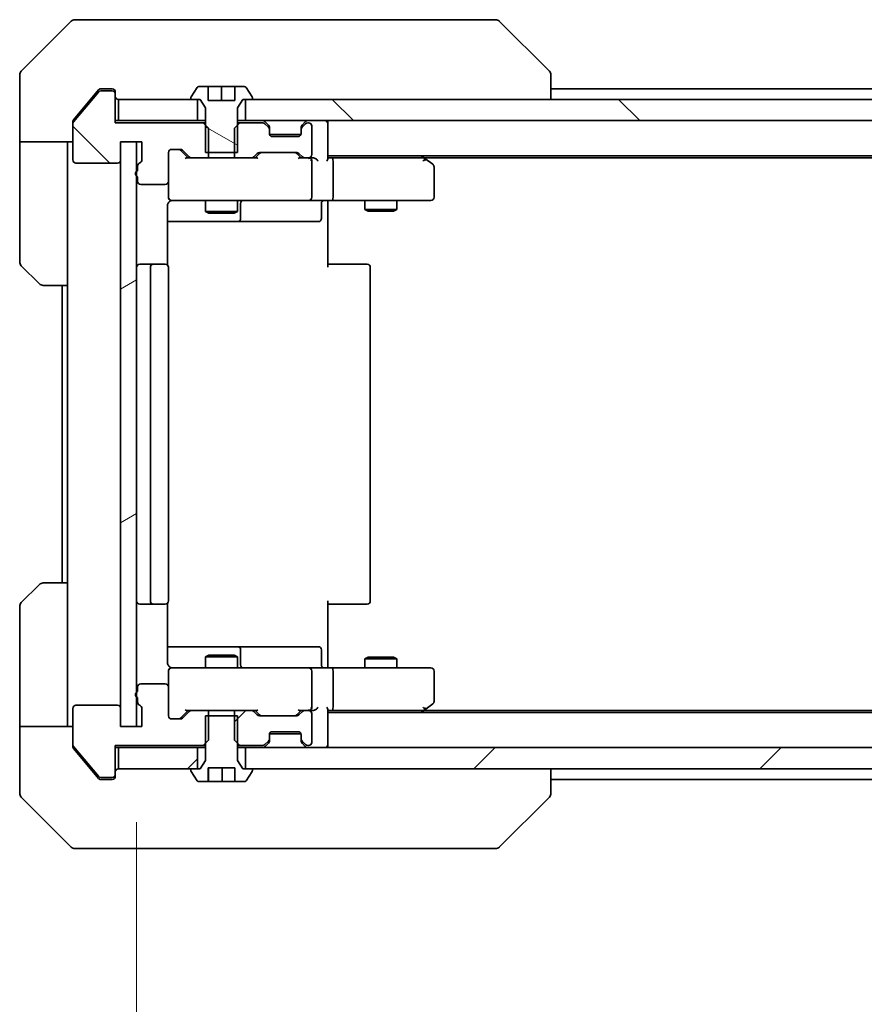
# Model space of a CAD drawing. Units: millimetres. Extents: x 0 to 10030, y 0 to 1686.
# Drawn here: x 3022 to 3102, y 1239 to 1331 of the extents above; entities that cross this region are included whole.
import ezdxf

# ---------------------------------------------------------------- set-up
doc = ezdxf.new("R2010")
doc.units = ezdxf.units.MM
for name, color, linetype, lineweight in [('Dimension (ISO)', 7, 'Continuous', 18), ('Dimension (ISO) @ 1', 7, 'Continuous', 18), ('Visible (ISO)', 7, 'Continuous', 35)]:
    doc.layers.add(name, color=color, linetype=linetype, lineweight=lineweight)
doc.layers.add('Hatch (ISO)', color=1, linetype='Continuous', lineweight=18, true_color=0xff0000)
doc.styles.add('Note Text (TK)', font='MS PGothic.ttf')
doc.dimstyles.new('Default - Method 1b (TK)', dxfattribs={"dimscale": 4, "dimtxt": 2.5, "dimasz": 2.5, "dimexe": 1, "dimexo": 1.5, "dimgap": 1, "dimtad": 1, "dimrnd": 1e-08, "dimdsep": 46, "dimtxsty": 'Note Text (TK)', "dimblk": 'OPEN', "dimcen": 0.09, "dimdle": 5, "dimclrd": 100, "dimclre": 100, "dimclrt": 7, "dimadec": 1, "dimazin": 1, "dimtfac": 1, "dimtmove": 0, "dimatfit": 3, "dimldrblk": 'OPEN', "dimfxl": 0, "dimtolj": 1, "dimlwd": -1, "dimlwe": -1, "dimarcsym": 0})
pattern_1 = [(45, (1487, -48), (-13.47038, 13.47038), [])]
pattern_2 = [(135.0002, (1487, -48), (-13.47033, -13.47043), [])]

# ---------------------------------------------------------------- blocks, each defined once
blk = doc.blocks.new('_Open')
at = {"color": 0, "linetype": 'ByBlock', "lineweight": -2}
for p, q in [((-1, 0.1667), (0, 0)), ((-1, -0.1667), (0, 0)), ((0, 0), (-1, 0))]:
    blk.add_line(p, q, dxfattribs=at)
blk = doc.blocks.new('*D49')
at = {"layer": 'Defpoints', "color": 0, "transparency": 16777216}
for p in [(3033.405, 1264.736), (3179.405, 1264.736), (3179.405, 1185.162)]:
    blk.add_point(p, dxfattribs=at)
at = {"layer": 'Dimension (ISO)', "color": 100, "transparency": 16777216}
for p, q in [((3033.405, 1255.736), (3033.405, 1179.162)), ((3179.405, 1255.736), (3179.405, 1179.162)), ((3048.405, 1185.162), (3164.405, 1185.162))]:
    blk.add_line(p, q, dxfattribs=at)
at = {"layer": 'Dimension (ISO)', "color": 100, "transparency": 16777216, "xscale": 15, "yscale": 15, "zscale": 15, "rotation": 180}
blk.add_blockref('_Open', (3033.405, 1185.162), dxfattribs=at)
at = {"layer": 'Dimension (ISO)', "color": 100, "transparency": 16777216, "xscale": 15, "yscale": 15, "zscale": 15}
blk.add_blockref('_Open', (3179.405, 1185.162), dxfattribs=at)
at = {"layer": 'Dimension (ISO)', "color": 7, "transparency": 16777216, "insert": (3091.788, 1198.662), "char_height": 15, "attachment_point": 4, "style": 'Note Text (TK)'}
blk.add_mtext('\\A1;146', dxfattribs=at)

msp = doc.modelspace()

# ---------------------------------------------------------------- hatches: boundary and pattern name
at = {"layer": 'Hatch (ISO)'}
h = msp.add_hatch(dxfattribs=at)
h.set_pattern_fill('ANSI31', color=256, scale=152.4, angle=105.000246, style=0)
h.set_pattern_definition([(150.0002, (1487, -48), (-9.52493, -16.49782), [])])
edge = h.paths.add_edge_path()
edge.add_line((3039.9047, 1318.7362), (3040.1752, 1318.7362))
edge.add_line((3040.1752, 1318.7362), (3042.6342, 1318.7362))
edge.add_line((3042.6342, 1318.7362), (3042.9047, 1318.7362))
edge.add_line((3042.9047, 1318.7362), (3042.9047, 1321.3067))
edge.add_line((3042.9047, 1321.3067), (3042.9047, 1322.9362))
edge.add_line((3042.9047, 1322.9362), (3043.4047, 1323.7362))
edge.add_line((3043.4047, 1323.7362), (3043.6547, 1323.7362))
edge.add_line((3043.6547, 1323.7362), (3044.2047, 1323.7362))
edge.add_ellipse((3044.2047, 1323.8362), major_axis=(0.1, 0), ratio=1, start_angle=270, end_angle=360)
edge.add_line((3044.3047, 1323.8362), (3044.3047, 1323.877))
edge.add_ellipse((3044.1047, 1323.877), major_axis=(0, 0.2), ratio=1, start_angle=270, end_angle=303.023868)
edge.add_line((3044.2724, 1323.986), (3043.7138, 1324.8452))
edge.add_ellipse((3043.5461, 1324.7362), major_axis=(-0.109, 0.1677), ratio=1, start_angle=270, end_angle=326.976132)
edge.add_line((3043.5461, 1324.9362), (3042.6547, 1324.9362))
edge.add_line((3042.6547, 1324.9362), (3042.6547, 1323.6362))
edge.add_line((3042.6547, 1323.6362), (3040.1547, 1323.6362))
edge.add_line((3040.1547, 1323.6362), (3040.1547, 1324.9362))
edge.add_line((3040.1547, 1324.9362), (3039.2632, 1324.9362))
edge.add_ellipse((3039.2632, 1324.7362), major_axis=(-0.2, 0), ratio=1, start_angle=270, end_angle=326.976132)
edge.add_line((3039.0955, 1324.8452), (3038.537, 1323.986))
edge.add_ellipse((3038.7047, 1323.877), major_axis=(-0.109, -0.1677), ratio=1, start_angle=270, end_angle=303.023868)
edge.add_line((3038.5047, 1323.877), (3038.5047, 1323.8362))
edge.add_ellipse((3038.6047, 1323.8362), major_axis=(0, -0.1), ratio=1, start_angle=270, end_angle=360)
edge.add_line((3038.6047, 1323.7362), (3039.1547, 1323.7362))
edge.add_line((3039.1547, 1323.7362), (3039.4047, 1323.7362))
edge.add_line((3039.4047, 1323.7362), (3039.9047, 1322.9362))
edge.add_line((3039.9047, 1322.9362), (3039.9047, 1321.3067))
edge.add_line((3039.9047, 1321.3067), (3039.9047, 1318.7362))
h = msp.add_hatch(dxfattribs=at)
h.set_pattern_fill('ANSI31', color=256, scale=152.4, angle=90.00021, style=0)
h.set_pattern_definition(pattern_2)
edge = h.paths.add_edge_path()
edge.add_ellipse((3031.1047, 1324.2362), major_axis=(0, 0.3), ratio=1, start_angle=270, end_angle=360)
edge.add_line((3031.1047, 1324.5362), (3030.0452, 1324.5362))
edge.add_ellipse((3030.0452, 1324.2362), major_axis=(-0.3, 0), ratio=1, start_angle=270, end_angle=320.194429)
edge.add_line((3029.8147, 1324.4283), (3027.4742, 1321.6197))
edge.add_ellipse((3027.7047, 1321.4276), major_axis=(-0.1921, -0.2305), ratio=1, start_angle=270, end_angle=309.805571)
edge.add_line((3027.4047, 1321.4276), (3027.4047, 1318.0362))
edge.add_ellipse((3027.7047, 1318.0362), major_axis=(0, -0.3), ratio=1, start_angle=270, end_angle=360)
edge.add_line((3027.7047, 1317.7362), (3031.6047, 1317.7362))
edge.add_ellipse((3031.6047, 1318.0362), major_axis=(0.3, 0), ratio=1, start_angle=270, end_angle=360)
edge.add_line((3031.9047, 1318.0362), (3031.9047, 1319.7362))
edge.add_line((3031.9047, 1319.7362), (3033.4047, 1319.7362))
edge.add_line((3033.4047, 1319.7362), (3033.9047, 1319.7362))
edge.add_line((3033.9047, 1319.7362), (3033.9047, 1318.0362))
edge.add_ellipse((3033.6047, 1318.0362), major_axis=(0, -0.3), ratio=1, start_angle=19.471221, end_angle=90, ccw=False)
edge.add_ellipse((3033.8047, 1317.4706), major_axis=(-0.2828, -0.1), ratio=1, start_angle=270, end_angle=340.528779)
edge.add_line((3033.5047, 1317.4706), (3033.5047, 1317.0191))
edge.add_ellipse((3033.6047, 1316.7362), major_axis=(-0.2828, -0.1), ratio=1, start_angle=270, end_angle=292.339094)
edge.add_ellipse((3033.6047, 1316.7362), major_axis=(-0.2236, -0.2), ratio=1, start_angle=270, end_angle=366.37937)
edge.add_ellipse((3033.6047, 1316.7362), major_axis=(0.2236, -0.2), ratio=1, start_angle=270, end_angle=292.339094)
edge.add_line((3033.5047, 1316.4534), (3033.5047, 1316.0362))
edge.add_ellipse((3033.8047, 1316.0362), major_axis=(0, -0.3), ratio=1, start_angle=270, end_angle=360)
edge.add_line((3033.8047, 1315.7362), (3036.1047, 1315.7362))
edge.add_ellipse((3036.1047, 1316.0362), major_axis=(0.3, 0), ratio=1, start_angle=270, end_angle=360)
edge.add_line((3036.4047, 1316.0362), (3036.4047, 1318.7362))
edge.add_ellipse((3036.7047, 1318.7362), major_axis=(0, 0.3), ratio=1, start_angle=0, end_angle=90, ccw=False)
edge.add_line((3036.7047, 1319.0362), (3037.5304, 1319.0362))
edge.add_ellipse((3037.5304, 1318.7362), major_axis=(0.3, 0), ratio=1, start_angle=45, end_angle=90, ccw=False)
edge.add_line((3037.7425, 1318.9484), (3038.3668, 1318.3241))
edge.add_ellipse((3038.5789, 1318.5362), major_axis=(0.2121, -0.2121), ratio=1, start_angle=270, end_angle=315)
edge.add_line((3038.5789, 1318.2362), (3040.1752, 1318.2362))
edge.add_line((3040.1752, 1318.2362), (3040.1752, 1318.7362))
edge.add_line((3040.1752, 1318.7362), (3040.1752, 1321.0362))
edge.add_line((3040.1752, 1321.0362), (3039.9047, 1321.3067))
edge.add_line((3039.9047, 1321.3067), (3039.6752, 1321.5362))
edge.add_line((3039.6752, 1321.5362), (3031.4047, 1321.5362))
edge.add_line((3031.4047, 1321.5362), (3031.4047, 1324.2362))
h = msp.add_hatch(dxfattribs=at)
h.set_pattern_fill('ANSI31', color=256, scale=152.4, angle=90.00021, style=0)
h.set_pattern_definition(pattern_2)
h.paths.add_polyline_path([(3043.6547, 1323.7362), (3043.6547, 1321.7362), (3169.1547, 1321.7362), (3169.1547, 1323.7362), (3168.6047, 1323.7362), (3044.2047, 1323.7362)])
h = msp.add_hatch(dxfattribs=at)
h.set_pattern_fill('ANSI31', color=256, scale=152.4, angle=-14.999978, style=0)
h.set_pattern_definition([(30, (1487, -48), (-9.525, 16.49778), [])])
h.paths.add_polyline_path([(3031.9047, 1264.7362), (3033.4047, 1264.7362), (3033.4047, 1267.5126), (3033.4047, 1267.9598), (3033.4047, 1316.5126), (3033.4047, 1316.9598), (3033.4047, 1319.7362), (3031.9047, 1319.7362), (3031.9047, 1318.0362), (3031.9047, 1266.4362)])
h = msp.add_hatch(dxfattribs=at)
h.set_pattern_fill('ANSI31', color=256, scale=152.4, style=0)
h.set_pattern_definition(pattern_1)
edge = h.paths.add_edge_path()
edge.add_ellipse((3044.2304, 1265.9362), major_axis=(-0.2121, 0.2121), ratio=1, start_angle=270, end_angle=315)
edge.add_line((3044.2304, 1266.2362), (3042.6342, 1266.2362))
edge.add_line((3042.6342, 1266.2362), (3042.6342, 1265.7362))
edge.add_line((3042.6342, 1265.7362), (3042.6342, 1263.4362))
edge.add_line((3042.6342, 1263.4362), (3042.9047, 1263.1657))
edge.add_line((3042.9047, 1263.1657), (3043.1342, 1262.9362))
edge.add_line((3043.1342, 1262.9362), (3045.2804, 1262.9362))
edge.add_ellipse((3045.2804, 1263.2362), major_axis=(0.3, 0), ratio=1, start_angle=270, end_angle=315)
edge.add_line((3045.4925, 1263.0241), (3045.8168, 1263.3484))
edge.add_ellipse((3045.6047, 1263.5605), major_axis=(0.2121, 0.2121), ratio=1, start_angle=270, end_angle=315)
edge.add_line((3045.9047, 1263.5605), (3045.9047, 1263.9362))
edge.add_ellipse((3046.2047, 1263.9362), major_axis=(0, 0.3), ratio=1, start_angle=0, end_angle=90, ccw=False)
edge.add_line((3046.2047, 1264.2362), (3048.6047, 1264.2362))
edge.add_ellipse((3048.6047, 1263.9362), major_axis=(0.3, 0), ratio=1, start_angle=0, end_angle=90, ccw=False)
edge.add_line((3048.9047, 1263.9362), (3048.9047, 1263.5605))
edge.add_ellipse((3049.2047, 1263.5605), major_axis=(0, -0.3), ratio=1, start_angle=270, end_angle=315)
edge.add_line((3048.9925, 1263.3484), (3049.3168, 1263.0241))
edge.add_ellipse((3049.5289, 1263.2362), major_axis=(0.2121, -0.2121), ratio=1, start_angle=270, end_angle=315)
edge.add_line((3049.5289, 1262.9362), (3049.6047, 1262.9362))
edge.add_ellipse((3049.6047, 1263.2362), major_axis=(0.3, 0), ratio=1, start_angle=270, end_angle=360)
edge.add_line((3049.9047, 1263.2362), (3049.9047, 1265.9362))
edge.add_ellipse((3049.6047, 1265.9362), major_axis=(0, 0.3), ratio=1, start_angle=270, end_angle=360)
edge.add_line((3049.6047, 1266.2362), (3049.2289, 1266.2362))
edge.add_ellipse((3049.2289, 1265.9362), major_axis=(-0.3, 0), ratio=1, start_angle=270, end_angle=315)
edge.add_line((3049.0168, 1266.1484), (3048.6925, 1265.8241))
edge.add_ellipse((3048.4804, 1266.0362), major_axis=(-0.2121, -0.2121), ratio=1, start_angle=45, end_angle=90, ccw=False)
edge.add_line((3048.4804, 1265.7362), (3044.9789, 1265.7362))
edge.add_ellipse((3044.9789, 1266.0362), major_axis=(-0.3, 0), ratio=1, start_angle=45, end_angle=90, ccw=False)
edge.add_line((3044.7668, 1265.8241), (3044.4425, 1266.1484))
h = msp.add_hatch(dxfattribs=at)
h.set_pattern_fill('ANSI31', color=256, scale=152.4, style=0)
h.set_pattern_definition(pattern_1)
h.paths.add_polyline_path([(3031.7047, 1262.7362), (3031.7047, 1260.7362), (3038.6047, 1260.7362), (3039.1547, 1260.7362), (3039.1547, 1262.7362)])
h = msp.add_hatch(dxfattribs=at)
h.set_pattern_fill('ANSI31', color=256, scale=152.4, style=0)
h.set_pattern_definition(pattern_1)
h.paths.add_polyline_path([(3169.1547, 1260.7362), (3169.1547, 1262.7362), (3043.6547, 1262.7362), (3043.6547, 1260.7362), (3044.2047, 1260.7362), (3168.6047, 1260.7362)])

# ---------------------------------------------------------------- linework, layer by layer
at = {"layer": 'Visible (ISO)'}
for p, q in [((3027.2582, 1331.0898), (3022.5511, 1326.3827)), ((3027.6118, 1331.2362), (3030.4047, 1331.2362)), ((3031.7418, 1331.2362), (3030.4047, 1331.2362)), ((3033.2098, 1331.2362), (3031.7418, 1331.2362)), ((3066.2219, 1331.2362), (3033.2098, 1331.2362)), ((3067.1976, 1331.2362), (3066.2219, 1331.2362)), ((3067.5511, 1331.0898), (3072.2582, 1326.3827)), ((3022.4047, 1323.7362), (3022.4047, 1326.0291)), ((3072.4047, 1323.7362), (3072.4047, 1326.0291)), ((3040.1547, 1324.9362), (3039.2632, 1324.9362)), ((3040.1547, 1323.6362), (3040.1547, 1324.9362)), ((3040.1547, 1324.9362), (3041.4047, 1324.9362)), ((3041.4047, 1324.9362), (3042.6547, 1324.9362)), ((3041.4047, 1324.9362), (3041.4047, 1323.6362)), ((3043.5461, 1324.9362), (3042.6547, 1324.9362)), ((3042.6547, 1324.9362), (3042.6547, 1323.6362)), ((3029.8147, 1324.4283), (3027.4742, 1321.6197)), ((3029.8147, 1324.6283), (3029.0713, 1323.7362)), ((3030.4047, 1324.7362), (3030.0452, 1324.7362)), ((3031.1047, 1324.5362), (3030.0452, 1324.5362)), ((3030.4047, 1324.7362), (3031.1047, 1324.7362)), ((3031.4047, 1324.4362), (3031.4047, 1324.2362)), ((3031.4047, 1321.5362), (3031.4047, 1324.2362)), ((3039.0955, 1324.8452), (3038.537, 1323.986)), ((3044.2724, 1323.986), (3043.7138, 1324.8452)), ((3140.4047, 1324.7362), (3072.4047, 1324.7362)), ((3022.4047, 1319.7362), (3022.4047, 1323.7362)), ((3029.0713, 1323.7362), (3027.4742, 1321.8197)), ((3031.7047, 1323.7362), (3031.7047, 1321.7362)), ((3039.1547, 1323.7362), (3031.7047, 1323.7362)), ((3038.5047, 1323.877), (3038.5047, 1323.8362)), ((3038.6047, 1323.7362), (3039.4047, 1323.7362)), ((3039.1547, 1321.7362), (3039.1547, 1323.7362)), ((3039.4047, 1323.7362), (3039.9047, 1322.9362)), ((3042.6547, 1323.6362), (3040.1547, 1323.6362)), ((3042.9047, 1322.9362), (3043.4047, 1323.7362)), ((3043.4047, 1323.7362), (3044.2047, 1323.7362)), ((3043.6547, 1323.7362), (3043.6547, 1321.7362)), ((3169.1547, 1323.7362), (3043.6547, 1323.7362)), ((3044.3047, 1323.8362), (3044.3047, 1323.877)), ((3039.9047, 1322.9362), (3039.9047, 1318.7362)), ((3042.9047, 1318.7362), (3042.9047, 1322.9362)), ((3027.4047, 1321.4276), (3027.4047, 1321.6276)), ((3027.4047, 1321.4276), (3027.4047, 1318.0362)), ((3031.7047, 1321.7362), (3031.4047, 1321.7362)), ((3039.6752, 1321.5362), (3031.4047, 1321.5362)), ((3031.7047, 1321.7362), (3039.1547, 1321.7362)), ((3039.9047, 1321.7362), (3039.1547, 1321.7362)), ((3040.1752, 1321.0362), (3039.6752, 1321.5362)), ((3039.9047, 1321.5362), (3039.6752, 1321.5362)), ((3043.1342, 1321.5362), (3042.6342, 1321.0362)), ((3043.6547, 1321.7362), (3042.9047, 1321.7362)), ((3043.1342, 1321.5362), (3042.9047, 1321.5362)), ((3045.2804, 1321.5362), (3043.1342, 1321.5362)), ((3043.6547, 1321.7362), (3169.1547, 1321.7362)), ((3045.8168, 1321.3241), (3045.4925, 1321.6484)), ((3045.8168, 1321.1241), (3045.4925, 1321.4484)), ((3045.8372, 1321.3037), (3045.8168, 1321.3241)), ((3048.9925, 1321.3241), (3048.9721, 1321.3037)), ((3049.3168, 1321.6484), (3048.9925, 1321.3241)), ((3049.3168, 1321.4484), (3048.9925, 1321.1241)), ((3049.6047, 1321.5362), (3049.5289, 1321.5362)), ((3049.9047, 1318.5362), (3049.9047, 1321.2362)), ((3051.4047, 1321.4362), (3051.4047, 1321.7362)), ((3051.4047, 1318.1484), (3051.4047, 1321.4362)), ((3040.1752, 1318.2362), (3040.1752, 1321.0362)), ((3042.6342, 1321.0362), (3042.6342, 1318.2362)), ((3045.9047, 1320.912), (3045.9047, 1321.112)), ((3045.9047, 1320.5362), (3045.9047, 1320.912)), ((3048.8875, 1320.4362), (3045.9218, 1320.4362)), ((3048.9047, 1321.112), (3048.9047, 1320.912)), ((3048.9047, 1320.912), (3048.9047, 1320.5362)), ((3027.4047, 1319.7362), (3022.4047, 1319.7362)), ((3022.4047, 1319.7362), (3022.4047, 1318.7362)), ((3026.9047, 1318.7362), (3026.9047, 1319.7362)), ((3031.9047, 1318.0362), (3031.9047, 1319.7362)), ((3031.9047, 1319.7362), (3033.9047, 1319.7362)), ((3033.4047, 1319.7362), (3031.9047, 1319.7362)), ((3031.9047, 1319.7362), (3031.9047, 1264.7362)), ((3033.4047, 1264.7362), (3033.4047, 1319.7362)), ((3033.9047, 1319.7362), (3033.9047, 1318.0362)), ((3048.6047, 1320.2362), (3046.2047, 1320.2362)), ((3022.4047, 1318.7362), (3022.4047, 1308.4433)), ((3026.9047, 1306.2362), (3026.9047, 1318.7362)), ((3036.4047, 1316.0362), (3036.4047, 1318.7362)), ((3036.7047, 1319.0362), (3037.5304, 1319.0362)), ((3038.2547, 1318.2362), (3037.5425, 1318.9484)), ((3037.7425, 1318.9484), (3038.3668, 1318.3241)), ((3039.9047, 1318.7362), (3042.9047, 1318.7362)), ((3044.4425, 1318.3241), (3044.7668, 1318.6484)), ((3044.9668, 1318.6484), (3044.5547, 1318.2362)), ((3044.9789, 1318.7362), (3048.4804, 1318.7362)), ((3048.4925, 1318.6484), (3048.9047, 1318.2362)), ((3048.6925, 1318.6484), (3049.0168, 1318.3241)), ((3051.4047, 1318.4362), (3161.4047, 1318.4362)), ((3060.5513, 1318.1762), (3060.2047, 1318.4362)), ((3027.7047, 1317.7362), (3031.6047, 1317.7362)), ((3038.5789, 1318.2362), (3038.0786, 1318.2362)), ((3038.5789, 1318.2362), (3040.1752, 1318.2362)), ((3042.6342, 1318.2362), (3040.1752, 1318.2362)), ((3042.6342, 1318.2362), (3044.2304, 1318.2362)), ((3044.7308, 1318.2362), (3044.2304, 1318.2362)), ((3049.2289, 1318.2362), (3048.7286, 1318.2362)), ((3049.2289, 1318.2362), (3049.6047, 1318.2362)), ((3049.9804, 1318.2362), (3049.6047, 1318.2362)), ((3049.9047, 1314.5362), (3049.9047, 1317.9362)), ((3051.7804, 1318.2362), (3051.4047, 1318.2362)), ((3060.3713, 1318.2362), (3051.7804, 1318.2362)), ((3051.9047, 1314.5362), (3051.9047, 1317.9362)), ((3060.3413, 1317.9362), (3060.4969, 1318.0919)), ((3060.4713, 1318.2362), (3152.338, 1318.2362)), ((3061.2847, 1317.6262), (3060.5513, 1318.1762)), ((3033.5047, 1317.4706), (3033.5047, 1317.0191)), ((3061.4047, 1314.5362), (3061.4047, 1317.3862)), ((3033.5047, 1316.4534), (3033.5047, 1316.0362)), ((3033.8047, 1315.7362), (3036.1047, 1315.7362)), ((3036.4047, 1316.0362), (3036.4047, 1314.5362)), ((3036.4047, 1314.5362), (3036.4047, 1314.5129)), ((3036.7047, 1314.2362), (3037.5901, 1314.2362)), ((3037.5901, 1314.2362), (3048.7864, 1314.2362)), ((3039.9047, 1314.2362), (3039.9047, 1313.1862)), ((3042.9047, 1314.2362), (3042.9047, 1313.1862)), ((3043.1992, 1312.5362), (3043.1992, 1313.9362)), ((3048.7864, 1314.2362), (3049.6047, 1314.2362)), ((3051.7804, 1314.2362), (3049.6047, 1314.2362)), ((3050.8034, 1313.9362), (3050.8034, 1312.5362)), ((3051.4047, 1314.2285), (3051.4047, 1314.0112)), ((3051.4047, 1313.7362), (3051.4047, 1314.0112)), ((3051.7804, 1314.2362), (3060.3413, 1314.2362)), ((3054.9047, 1314.2362), (3054.9047, 1313.3862)), ((3057.9047, 1314.2362), (3057.9047, 1313.3862)), ((3060.3413, 1314.2362), (3061.1047, 1314.2362)), ((3036.3148, 1308.1503), (3036.3148, 1313.7362)), ((3039.9047, 1313.1862), (3042.9047, 1313.1862)), ((3040.2114, 1313.0329), (3039.9047, 1313.1862)), ((3042.5979, 1313.0329), (3040.2114, 1313.0329)), ((3042.5979, 1313.0329), (3042.9047, 1313.1862)), ((3051.4047, 1313.7362), (3051.4047, 1307.9362)), ((3054.9047, 1313.3862), (3057.9047, 1313.3862)), ((3055.2114, 1313.2329), (3054.9047, 1313.3862)), ((3057.5979, 1313.2329), (3055.2114, 1313.2329)), ((3057.5979, 1313.2329), (3057.9047, 1313.3862)), ((3036.3148, 1312.2362), (3042.7276, 1312.2362)), ((3042.7276, 1312.2362), (3042.8992, 1312.2362)), ((3042.8992, 1312.2362), (3046.5737, 1312.2362)), ((3046.5737, 1312.2362), (3050.5034, 1312.2362)), ((3035.0047, 1308.2362), (3033.7047, 1308.2362)), ((3035.1976, 1308.2362), (3035.0047, 1308.2362)), ((3035.1976, 1308.2362), (3035.339, 1308.2362)), ((3036.0461, 1308.2362), (3035.339, 1308.2362)), ((3036.0461, 1308.2362), (3036.1047, 1308.2362)), ((3051.4047, 1308.2362), (3051.8189, 1308.2362)), ((3054.1976, 1308.2362), (3051.8189, 1308.2362)), ((3054.1976, 1308.2362), (3054.339, 1308.2362)), ((3055.0461, 1308.2362), (3054.339, 1308.2362)), ((3055.0461, 1308.2362), (3055.1047, 1308.2362)), ((3024.2582, 1306.3827), (3022.5511, 1308.0898)), ((3034.7047, 1307.9362), (3034.7047, 1276.5362)), ((3036.4047, 1276.5362), (3036.4047, 1307.9362)), ((3055.4047, 1276.5362), (3055.4047, 1307.9362)), ((3026.9047, 1306.2362), (3024.6118, 1306.2362)), ((3026.4047, 1306.2362), (3026.4047, 1278.2362)), ((3026.9047, 1306.2362), (3026.9047, 1278.2362)), ((3022.5511, 1276.3827), (3024.2582, 1278.0898)), ((3024.6118, 1278.2362), (3026.9047, 1278.2362)), ((3026.9047, 1278.2362), (3026.9047, 1265.7362)), ((3022.4047, 1265.7362), (3022.4047, 1276.0291)), ((3033.7047, 1276.2362), (3035.0047, 1276.2362)), ((3035.0047, 1276.2362), (3035.1976, 1276.2362)), ((3035.339, 1276.2362), (3035.1976, 1276.2362)), ((3035.339, 1276.2362), (3036.0461, 1276.2362)), ((3036.1047, 1276.2362), (3036.0461, 1276.2362)), ((3036.3148, 1270.7362), (3036.3148, 1276.3222)), ((3051.4047, 1276.5362), (3051.4047, 1270.7362)), ((3051.8189, 1276.2362), (3051.4047, 1276.2362)), ((3051.8189, 1276.2362), (3054.1976, 1276.2362)), ((3054.339, 1276.2362), (3054.1976, 1276.2362)), ((3054.339, 1276.2362), (3055.0461, 1276.2362)), ((3055.1047, 1276.2362), (3055.0461, 1276.2362)), ((3042.7276, 1272.2362), (3036.3148, 1272.2362)), ((3042.8992, 1272.2362), (3042.7276, 1272.2362)), ((3046.5737, 1272.2362), (3042.8992, 1272.2362)), ((3050.5034, 1272.2362), (3046.5737, 1272.2362)), ((3040.2114, 1271.4396), (3039.9047, 1271.2862)), ((3042.9047, 1271.2862), (3039.9047, 1271.2862)), ((3039.9047, 1270.2362), (3039.9047, 1271.2862)), ((3040.2114, 1271.4396), (3042.5979, 1271.4396)), ((3042.5979, 1271.4396), (3042.9047, 1271.2862)), ((3042.9047, 1270.2362), (3042.9047, 1271.2862)), ((3043.1992, 1270.5362), (3043.1992, 1271.9362)), ((3050.8034, 1270.5362), (3050.8034, 1271.9362)), ((3055.2114, 1271.2396), (3054.9047, 1271.0862)), ((3055.2114, 1271.2396), (3057.5979, 1271.2396)), ((3057.5979, 1271.2396), (3057.9047, 1271.0862)), ((3051.4047, 1270.4613), (3051.4047, 1270.7362)), ((3051.4047, 1270.4613), (3051.4047, 1270.244)), ((3057.9047, 1271.0862), (3054.9047, 1271.0862)), ((3054.9047, 1270.2362), (3054.9047, 1271.0862)), ((3057.9047, 1270.2362), (3057.9047, 1271.0862)), ((3036.4047, 1269.9596), (3036.4047, 1269.9362)), ((3036.4047, 1269.9362), (3036.4047, 1268.4362)), ((3037.5901, 1270.2362), (3036.7047, 1270.2362)), ((3048.7864, 1270.2362), (3037.5901, 1270.2362)), ((3049.6047, 1270.2362), (3048.7864, 1270.2362)), ((3049.6047, 1270.2362), (3051.7804, 1270.2362)), ((3049.9047, 1266.5362), (3049.9047, 1269.9362)), ((3060.3413, 1270.2362), (3051.7804, 1270.2362)), ((3051.9047, 1266.5362), (3051.9047, 1269.9362)), ((3061.1047, 1270.2362), (3060.3413, 1270.2362)), ((3061.4047, 1267.0862), (3061.4047, 1269.9362)), ((3033.5047, 1268.4362), (3033.5047, 1268.0191)), ((3036.1047, 1268.7362), (3033.8047, 1268.7362)), ((3036.4047, 1265.7362), (3036.4047, 1268.4362)), ((3031.6047, 1266.7362), (3027.7047, 1266.7362)), ((3033.5047, 1267.4534), (3033.5047, 1267.0019)), ((3060.3413, 1266.5362), (3060.4969, 1266.3806)), ((3060.5513, 1266.2962), (3061.2847, 1266.8462)), ((3022.4047, 1265.7362), (3022.4047, 1264.7362)), ((3026.9047, 1264.7362), (3026.9047, 1265.7362)), ((3027.4047, 1266.4362), (3027.4047, 1263.0449)), ((3031.9047, 1264.7362), (3031.9047, 1266.4362)), ((3033.9047, 1266.4362), (3033.9047, 1264.7362)), ((3038.2547, 1266.2362), (3037.5425, 1265.5241)), ((3038.3668, 1266.1484), (3037.7425, 1265.5241)), ((3038.0786, 1266.2362), (3038.5789, 1266.2362)), ((3040.1752, 1266.2362), (3038.5789, 1266.2362)), ((3042.9047, 1265.7362), (3039.9047, 1265.7362)), ((3039.9047, 1265.7362), (3039.9047, 1261.5362)), ((3040.1752, 1263.4362), (3040.1752, 1266.2362)), ((3040.1752, 1266.2362), (3042.6342, 1266.2362)), ((3044.2304, 1266.2362), (3042.6342, 1266.2362)), ((3042.6342, 1266.2362), (3042.6342, 1263.4362)), ((3042.9047, 1261.5362), (3042.9047, 1265.7362)), ((3044.2304, 1266.2362), (3044.7308, 1266.2362)), ((3044.7668, 1265.8241), (3044.4425, 1266.1484)), ((3044.9668, 1265.8241), (3044.5547, 1266.2362)), ((3048.4804, 1265.7362), (3044.9789, 1265.7362)), ((3048.9047, 1266.2362), (3048.4925, 1265.8241)), ((3049.0168, 1266.1484), (3048.6925, 1265.8241)), ((3048.7286, 1266.2362), (3049.2289, 1266.2362)), ((3049.6047, 1266.2362), (3049.2289, 1266.2362)), ((3049.6047, 1266.2362), (3049.9804, 1266.2362)), ((3049.9047, 1263.2362), (3049.9047, 1265.9362)), ((3051.4047, 1263.0362), (3051.4047, 1266.3241)), ((3051.4047, 1266.2362), (3051.7804, 1266.2362)), ((3161.4047, 1266.0362), (3051.4047, 1266.0362)), ((3051.7804, 1266.2362), (3060.3713, 1266.2362)), ((3060.2047, 1266.0362), (3060.5513, 1266.2962)), ((3152.338, 1266.2362), (3060.4713, 1266.2362)), ((3022.4047, 1264.7362), (3027.4047, 1264.7362)), ((3022.4047, 1264.7362), (3022.4047, 1260.7362)), ((3033.9047, 1264.7362), (3031.9047, 1264.7362)), ((3031.9047, 1264.7362), (3033.4047, 1264.7362)), ((3037.5304, 1265.4362), (3036.7047, 1265.4362)), ((3045.9047, 1263.5605), (3045.9047, 1263.9362)), ((3045.9218, 1264.0362), (3048.8875, 1264.0362)), ((3046.2047, 1264.2362), (3048.6047, 1264.2362)), ((3048.9047, 1263.9362), (3048.9047, 1263.5605)), ((3027.4047, 1262.8449), (3027.4047, 1263.0449)), ((3027.4742, 1262.8528), (3029.8147, 1260.0442)), ((3031.4047, 1260.2362), (3031.4047, 1262.9362)), ((3031.4047, 1262.9362), (3039.6752, 1262.9362)), ((3039.6752, 1262.9362), (3040.1752, 1263.4362)), ((3039.6752, 1262.9362), (3039.9047, 1262.9362)), ((3042.6342, 1263.4362), (3043.1342, 1262.9362)), ((3042.9047, 1262.9362), (3043.1342, 1262.9362)), ((3043.1342, 1262.9362), (3045.2804, 1262.9362)), ((3045.4925, 1263.0241), (3045.8168, 1263.3484)), ((3045.4925, 1262.8241), (3045.8168, 1263.1484)), ((3045.8168, 1263.1484), (3045.8372, 1263.1688)), ((3045.9047, 1263.3605), (3045.9047, 1263.5605)), ((3048.9047, 1263.5605), (3048.9047, 1263.3605)), ((3048.9721, 1263.1688), (3048.9925, 1263.1484)), ((3048.9925, 1263.3484), (3049.3168, 1263.0241)), ((3048.9925, 1263.1484), (3049.3168, 1262.8241)), ((3049.5289, 1262.9362), (3049.6047, 1262.9362)), ((3051.4047, 1262.7362), (3051.4047, 1263.0362)), ((3027.4742, 1262.6528), (3029.0713, 1260.7362)), ((3031.4047, 1262.7362), (3031.7047, 1262.7362)), ((3031.7047, 1262.7362), (3031.7047, 1260.7362)), ((3039.1547, 1262.7362), (3031.7047, 1262.7362)), ((3039.1547, 1260.7362), (3039.1547, 1262.7362)), ((3039.1547, 1262.7362), (3039.9047, 1262.7362)), ((3042.9047, 1262.7362), (3043.6547, 1262.7362)), ((3169.1547, 1262.7362), (3043.6547, 1262.7362)), ((3043.6547, 1262.7362), (3043.6547, 1260.7362)), ((3039.9047, 1261.5362), (3039.4047, 1260.7362)), ((3043.4047, 1260.7362), (3042.9047, 1261.5362)), ((3022.4047, 1260.7362), (3022.4047, 1258.4433)), ((3029.0713, 1260.7362), (3029.8147, 1259.8442)), ((3031.4047, 1260.2362), (3031.4047, 1260.0362)), ((3031.7047, 1260.7362), (3039.1547, 1260.7362)), ((3038.5047, 1260.6362), (3038.5047, 1260.5955)), ((3038.537, 1260.4865), (3039.0955, 1259.6272)), ((3039.4047, 1260.7362), (3038.6047, 1260.7362)), ((3040.1541, 1259.5362), (3040.1541, 1260.8362)), ((3040.1541, 1260.8362), (3042.6553, 1260.8362)), ((3040.1774, 1259.5362), (3040.1774, 1260.8362)), ((3041.4489, 1259.5362), (3041.4489, 1260.8362)), ((3042.6553, 1260.8362), (3042.6553, 1259.5362)), ((3044.2047, 1260.7362), (3043.4047, 1260.7362)), ((3043.6547, 1260.7362), (3169.1547, 1260.7362)), ((3043.7138, 1259.6272), (3044.2724, 1260.4865)), ((3044.3047, 1260.5955), (3044.3047, 1260.6362)), ((3072.4047, 1258.4434), (3072.4047, 1260.7362)), ((3030.0452, 1259.9362), (3031.1047, 1259.9362)), ((3030.0452, 1259.7362), (3030.4047, 1259.7362)), ((3031.1047, 1259.7362), (3030.4047, 1259.7362)), ((3039.2632, 1259.5362), (3040.1541, 1259.5362)), ((3040.1774, 1259.5362), (3040.1541, 1259.5362)), ((3041.4489, 1259.5362), (3040.1774, 1259.5362)), ((3042.6553, 1259.5362), (3041.4489, 1259.5362)), ((3042.6553, 1259.5362), (3043.5461, 1259.5362)), ((3072.4047, 1259.7362), (3140.4047, 1259.7362)), ((3072.4047, 1258.4433), (3072.4047, 1258.4434)), ((3022.5511, 1258.0898), (3027.2582, 1253.3827)), ((3067.5511, 1253.3827), (3072.2582, 1258.0898)), ((3030.4047, 1253.2362), (3027.6118, 1253.2362)), ((3030.4047, 1253.2362), (3031.7418, 1253.2362)), ((3031.7418, 1253.2362), (3033.2098, 1253.2362)), ((3033.2098, 1253.2362), (3066.2219, 1253.2362)), ((3066.2219, 1253.2362), (3067.1976, 1253.2362))]:
    msp.add_line(p, q, dxfattribs=at)
for centre, radius, start, end in [((3027.6118, 1330.7362), 0.5, 90, 135), ((3067.1976, 1330.7362), 0.5, 45, 90), ((3022.9047, 1326.0291), 0.5, 135, 180), ((3071.9047, 1326.0291), 0.5, 0, 45), ((3039.2632, 1324.7362), 0.2, 90, 146.976132), ((3043.5461, 1324.7362), 0.2, 33.023868, 90), ((3030.0452, 1324.2362), 0.3, 90, 140.194429), ((3031.1047, 1324.4362), 0.3, 0, 90), ((3031.1047, 1324.2362), 0.3, 0, 90), ((3031.7047, 1324.0362), 0.3, 180, 270), ((3038.7047, 1323.877), 0.2, 146.976132, 180), ((3044.1047, 1323.877), 0.2, 0, 33.023868), ((3038.6047, 1323.8362), 0.1, 180, 270), ((3044.2047, 1323.8362), 0.1, 270, 0), ((3027.7047, 1321.4276), 0.3, 140.194429, 180), ((3045.2804, 1321.4362), 0.3, 45, 90), ((3045.2804, 1321.2362), 0.3, 45, 90), ((3045.6047, 1321.112), 0.3, 0, 45), ((3049.2047, 1321.112), 0.3, 135, 180), ((3049.5289, 1321.4362), 0.3, 90, 135), ((3049.5289, 1321.2362), 0.3, 90, 135), ((3049.6047, 1321.2362), 0.3, 0, 90), ((3051.1047, 1321.4362), 0.3, 0, 90), ((3045.6047, 1320.912), 0.3, 0, 45), ((3046.2047, 1320.5362), 0.3, 180, 270), ((3048.6047, 1320.5362), 0.3, 270, 0), ((3049.2047, 1320.912), 0.3, 135, 180), ((3036.7047, 1318.7362), 0.3, 90, 180), ((3037.5304, 1318.7362), 0.3, 45, 90), ((3044.9789, 1318.4362), 0.3, 90, 135), ((3048.4804, 1318.4362), 0.3, 45, 90), ((3049.6047, 1318.5362), 0.3, 270, 0), ((3027.7047, 1318.0362), 0.3, 180, 270), ((3031.6047, 1318.0362), 0.3, 270, 0), ((3033.8047, 1317.4706), 0.3, 109.471221, 180), ((3033.6047, 1318.0362), 0.3, 289.471221, 0), ((3038.5789, 1318.5362), 0.3, 225, 270), ((3044.2304, 1318.5362), 0.3, 270, 315), ((3049.2289, 1318.5362), 0.3, 225, 270), ((3049.6047, 1317.9362), 0.3, 66.562016, 90), ((3049.6047, 1317.9362), 0.3, 0, 31.244455), ((3060.3713, 1317.9362), 0.3, 66.562004, 90), ((3060.3713, 1317.9362), 0.3, 53.130102, 66.562021), ((3061.1047, 1317.3862), 0.3, 0, 53.130102), ((3033.6047, 1316.7362), 0.3, 109.471221, 250.528779), ((3033.8047, 1316.0362), 0.3, 180, 270), ((3036.1047, 1316.0362), 0.3, 270, 0), ((3036.7047, 1314.5362), 0.3, 180, 270), ((3036.7047, 1314.5108), 0.3, 180, 284.477512), ((3036.9047, 1313.7362), 0.5, 90, 104.477512), ((3043.4992, 1313.9362), 0.3, 90, 180), ((3049.6047, 1314.5362), 0.3, 270, 0), ((3051.1034, 1313.9362), 0.3, 90, 180), ((3061.1047, 1314.5362), 0.3, 270, 0), ((3042.8992, 1312.5362), 0.3, 270, 0), ((3050.5034, 1312.5362), 0.3, 270, 0), ((3022.9047, 1308.4433), 0.5, 180, 225), ((3033.7047, 1307.9362), 0.3, 90, 180), ((3035.0047, 1307.9362), 0.3, 90, 180), ((3036.1047, 1307.9362), 0.3, 0, 90), ((3055.1047, 1307.9362), 0.3, 0, 90), ((3024.6118, 1306.7362), 0.5, 225, 270), ((3024.6118, 1277.7362), 0.5, 90, 135), ((3022.9047, 1276.0291), 0.5, 135, 180), ((3033.7047, 1276.5362), 0.3, 180, 270), ((3035.0047, 1276.5362), 0.3, 180, 270), ((3036.1047, 1276.5362), 0.3, 270, 0), ((3055.1047, 1276.5362), 0.3, 270, 0), ((3042.8992, 1271.9362), 0.3, 0, 90), ((3050.5034, 1271.9362), 0.3, 0, 90), ((3036.7047, 1269.9616), 0.3, 75.522488, 180), ((3036.9047, 1270.7362), 0.5, 255.522488, 270), ((3043.4992, 1270.5362), 0.3, 180, 270), ((3051.1034, 1270.5362), 0.3, 180, 270), ((3036.7047, 1269.9362), 0.3, 90, 180), ((3049.6047, 1269.9362), 0.3, 0, 90), ((3061.1047, 1269.9362), 0.3, 0, 90), ((3033.8047, 1268.4362), 0.3, 90, 180), ((3036.1047, 1268.4362), 0.3, 0, 90), ((3033.6047, 1267.7362), 0.3, 109.471221, 250.528779), ((3027.7047, 1266.4362), 0.3, 90, 180), ((3031.6047, 1266.4362), 0.3, 0, 90), ((3033.8047, 1267.0019), 0.3, 180, 250.528779), ((3033.6047, 1266.4362), 0.3, 0, 70.528779), ((3049.6047, 1266.5362), 0.3, 328.755545, 0), ((3061.1047, 1267.0862), 0.3, 306.869898, 0), ((3036.7047, 1265.7362), 0.3, 180, 270), ((3038.5789, 1265.9362), 0.3, 90, 135), ((3044.2304, 1265.9362), 0.3, 45, 90), ((3044.9789, 1266.0362), 0.3, 225, 270), ((3048.4804, 1266.0362), 0.3, 270, 315), ((3049.2289, 1265.9362), 0.3, 90, 135), ((3049.6047, 1266.5362), 0.3, 270, 293.437996), ((3049.6047, 1265.9362), 0.3, 0, 90), ((3060.3713, 1266.5362), 0.3, 270, 293.437984), ((3060.3713, 1266.5362), 0.3, 293.437984, 306.869898), ((3037.5304, 1265.7362), 0.3, 270, 315), ((3046.2047, 1263.9362), 0.3, 90, 180), ((3048.6047, 1263.9362), 0.3, 0, 90), ((3027.7047, 1263.0449), 0.3, 180, 219.805571), ((3045.2804, 1263.2362), 0.3, 270, 315), ((3045.6047, 1263.5605), 0.3, 315, 0), ((3045.6047, 1263.3605), 0.3, 315, 0), ((3049.2047, 1263.5605), 0.3, 180, 225), ((3049.2047, 1263.3605), 0.3, 180, 225), ((3049.5289, 1263.2362), 0.3, 225, 270), ((3049.6047, 1263.2362), 0.3, 270, 0), ((3051.1047, 1263.0362), 0.3, 270, 0), ((3045.2804, 1263.0362), 0.3, 270, 315), ((3049.5289, 1263.0362), 0.3, 225, 270), ((3031.1047, 1260.2362), 0.3, 270, 0), ((3031.7047, 1260.4362), 0.3, 90, 180), ((3038.6047, 1260.6362), 0.1, 90, 180), ((3038.7047, 1260.5955), 0.2, 180, 213.023868), ((3044.2047, 1260.6362), 0.1, 0, 90), ((3044.1047, 1260.5955), 0.2, 326.976132, 0), ((3030.0452, 1260.2362), 0.3, 219.805571, 270), ((3031.1047, 1260.0362), 0.3, 270, 0), ((3039.2632, 1259.7362), 0.2, 213.023868, 270), ((3043.5461, 1259.7362), 0.2, 270, 326.976132), ((3022.9047, 1258.4433), 0.5, 180, 225), ((3071.9047, 1258.4433), 0.5, 315, 0), ((3027.6118, 1253.7362), 0.5, 225, 270), ((3067.1976, 1253.7362), 0.5, 270, 315)]:
    msp.add_arc(centre, radius, start, end, dxfattribs=at)
for centre, major_axis, ratio, start_param, end_param in [((3037.3304, 1318.7362), (0.3, 0), 0.9998508, 0.7853235, 1.5707963), ((3045.179, 1318.4362), (-0.3, 0), 0.9998508, 4.712389, 5.4978618), ((3048.2804, 1318.4362), (0.3, 0), 0.9998508, 0.7853235, 1.5707963), ((3037.9754, 1317.9362), (-0.1246, -0.2958), 0.4004104, 3.3086173, 3.9521184), ((3044.8339, 1317.9362), (0.1246, -0.2958), 0.4004104, 2.3310669, 2.974568), ((3048.6254, 1317.9362), (-0.1246, -0.2958), 0.4004104, 3.3086173, 3.9521184), ((3049.5724, 1317.9362), (0.6487, 0.2044), 0.3384375, 1.230115, 1.4645462), ((3049.6047, 1317.9588), (0.2515, 0.483), 0.3384375, 4.8868428, 5.1615697), ((3049.9804, 1317.9362), (0.4243, 0), 0.7071068, 0.7853982, 1.5707963), ((3050.2804, 1317.9362), (0.2772, -0.2772), 0.4142136, 1.1780972, 1.9634954), ((3051.1047, 1317.9362), (-0.2772, -0.2772), 0.4142136, 1.9634954, 2.7488936), ((3051.7804, 1317.9362), (0, 0.3), 0.4142136, 4.712389, 6.2831853), ((3060.3413, 1317.9588), (-0.2411, 0.4823), 0.3700244, 4.5294454, 4.8041722), ((3051.7804, 1314.5362), (0, 0.3), 0.4142136, 3.1415927, 4.712389), ((3051.7804, 1269.9362), (0, 0.3), 0.4142136, 4.712389, 6.2831853), ((3050.2804, 1266.5362), (0.2772, 0.2772), 0.4142136, 4.3196899, 5.1050881), ((3051.1047, 1266.5362), (-0.2772, 0.2772), 0.4142136, 3.5342917, 4.3196899), ((3051.7804, 1266.5362), (0, 0.3), 0.4142136, 3.1415927, 4.712389), ((3037.9754, 1266.5362), (-0.1246, 0.2958), 0.4004104, 2.3310669, 2.974568), ((3044.8339, 1266.5362), (0.1246, 0.2958), 0.4004104, 3.3086173, 3.9521184), ((3045.179, 1266.0362), (-0.3, 0), 0.9998508, 0.7853235, 1.5707963), ((3048.2804, 1266.0362), (0.3, 0), 0.9998508, 4.712389, 5.4978618), ((3048.6254, 1266.5362), (-0.1246, 0.2958), 0.4004104, 2.3310669, 2.974568), ((3049.5724, 1266.5362), (0.6487, -0.2044), 0.3384375, 4.8186392, 5.0530704), ((3049.6047, 1266.5137), (0.2515, -0.483), 0.3384375, 1.1216156, 1.3963425), ((3049.9804, 1266.5362), (0.4243, 0), 0.7071068, 4.712389, 5.4977871), ((3060.3413, 1266.5137), (-0.2411, -0.4823), 0.3700244, 1.4790131, 1.7537399), ((3037.3304, 1265.7362), (0.3, 0), 0.9998508, 4.712389, 5.4978618)]:
    msp.add_ellipse(centre, major_axis=major_axis, ratio=ratio, start_param=start_param, end_param=end_param, dxfattribs=at)
for points, knots in [([(3030.0452, 1324.7362), (3030.0075, 1324.7362), (3029.9673, 1324.7287), (3029.8933, 1324.6981), (3029.8596, 1324.675), (3029.8267, 1324.642), (3029.8206, 1324.6353), (3029.8147, 1324.6283)], [0.135673224, 0.135673224, 0.135673224, 0.135673224, 0.146994423, 0.146994423, 0.158315622, 0.158315622, 0.160989032, 0.160989032, 0.160989032, 0.160989032]), ([(3027.4742, 1321.8197), (3027.4554, 1321.7969), (3027.4389, 1321.7703), (3027.4122, 1321.7051), (3027.4047, 1321.6652), (3027.4047, 1321.6276)], [-0.020183651, -0.020183651, -0.020183651, -0.020183651, -0.011275926, -0.011275926, 0, 0, 0, 0]), ([(3049.724, 1318.2115), (3049.7295, 1318.2091), (3049.735, 1318.2065), (3049.7689, 1318.1893), (3049.7952, 1318.1699), (3049.8325, 1318.1327), (3049.849, 1318.1119), (3049.8612, 1318.0919)], [0.381031219, 0.381031219, 0.381031219, 0.381031219, 0.382741903, 0.382741903, 0.391761654, 0.391761654, 0.398553638, 0.398553638, 0.398553638, 0.398553638]), ([(3060.4907, 1318.2115), (3060.4917, 1318.2088), (3060.4927, 1318.2059), (3060.4977, 1318.1891), (3060.5005, 1318.1676), (3060.5006, 1318.1307), (3060.4994, 1318.1111), (3060.4969, 1318.0919)], [0.250886766, 0.250886766, 0.250886766, 0.250886766, 0.252877969, 0.252877969, 0.261958418, 0.261958418, 0.268388032, 0.268388032, 0.268388032, 0.268388032]), ([(3036.4047, 1314.0112), (3036.3843, 1313.9827), (3036.3671, 1313.9518), (3036.33, 1313.8672), (3036.3148, 1313.7965), (3036.3148, 1313.7362)], [0.123721287, 0.123721287, 0.123721287, 0.123721287, 0.133369726, 0.133369726, 0.151444025, 0.151444025, 0.151444025, 0.151444025]), ([(3036.4047, 1314.0112), (3036.4243, 1314.0387), (3036.4467, 1314.0641), (3036.5163, 1314.1306), (3036.5823, 1314.1727), (3036.656, 1314.2022), (3036.6698, 1314.2071), (3036.6841, 1314.2115)], [-0.123721287, -0.123721287, -0.123721287, -0.123721287, -0.114425932, -0.114425932, -0.094854307, -0.094854307, -0.090626773, -0.090626773, -0.090626773, -0.090626773]), ([(3052.5672, 1314.2362), (3052.4978, 1314.2362), (3052.426, 1314.2337), (3052.2776, 1314.2268), (3052.2011, 1314.2224), (3052.0441, 1314.215), (3051.9636, 1314.2122), (3051.8017, 1314.2103), (3051.7203, 1314.2112), (3051.56, 1314.2163), (3051.4812, 1314.2203), (3051.4047, 1314.2243)], [0, 0, 0, 0, 0.02295435, 0.02295435, 0.0459087, 0.0459087, 0.06886305, 0.06886305, 0.0918174, 0.0918174, 0.11477175, 0.11477175, 0.11477175, 0.11477175]), ([(3036.3148, 1270.7362), (3036.3148, 1270.676), (3036.33, 1270.6053), (3036.3671, 1270.5207), (3036.3843, 1270.4898), (3036.4047, 1270.4613)], [0.151444025, 0.151444025, 0.151444025, 0.151444025, 0.169518324, 0.169518324, 0.179166763, 0.179166763, 0.179166763, 0.179166763]), ([(3036.6841, 1270.261), (3036.6698, 1270.2654), (3036.656, 1270.2703), (3036.5823, 1270.2998), (3036.5163, 1270.3419), (3036.4467, 1270.4083), (3036.4243, 1270.4338), (3036.4047, 1270.4613)], [0.090626773, 0.090626773, 0.090626773, 0.090626773, 0.094854307, 0.094854307, 0.114425932, 0.114425932, 0.123721287, 0.123721287, 0.123721287, 0.123721287]), ([(3052.5672, 1270.2362), (3052.4978, 1270.2362), (3052.426, 1270.2387), (3052.2776, 1270.2457), (3052.2011, 1270.2501), (3052.0441, 1270.2574), (3051.9636, 1270.2603), (3051.8017, 1270.2622), (3051.7203, 1270.2613), (3051.56, 1270.2562), (3051.4812, 1270.2522), (3051.4047, 1270.2482)], [0, 0, 0, 0, 0.02295435, 0.02295435, 0.0459087, 0.0459087, 0.06886305, 0.06886305, 0.0918174, 0.0918174, 0.11477175, 0.11477175, 0.11477175, 0.11477175]), ([(3049.724, 1266.261), (3049.7303, 1266.2637), (3049.7363, 1266.2666), (3049.7688, 1266.2834), (3049.798, 1266.3048), (3049.8341, 1266.3418), (3049.8495, 1266.3614), (3049.8612, 1266.3806)], [0.250886766, 0.250886766, 0.250886766, 0.250886766, 0.252877969, 0.252877969, 0.261958418, 0.261958418, 0.268388032, 0.268388032, 0.268388032, 0.268388032]), ([(3060.4907, 1266.261), (3060.4916, 1266.2634), (3060.4925, 1266.266), (3060.4978, 1266.2832), (3060.5003, 1266.3026), (3060.5007, 1266.3398), (3060.4995, 1266.3606), (3060.4969, 1266.3806)], [0.381031219, 0.381031219, 0.381031219, 0.381031219, 0.382741903, 0.382741903, 0.391761654, 0.391761654, 0.398553638, 0.398553638, 0.398553638, 0.398553638]), ([(3027.4047, 1262.8449), (3027.4047, 1262.8066), (3027.4124, 1262.766), (3027.4396, 1262.7011), (3027.4557, 1262.6751), (3027.4742, 1262.6528)], [0.093260715, 0.093260715, 0.093260715, 0.093260715, 0.104744447, 0.104744447, 0.113456476, 0.113456476, 0.113456476, 0.113456476]), ([(3029.8147, 1259.8442), (3029.8206, 1259.8372), (3029.8267, 1259.8305), (3029.8596, 1259.7975), (3029.8933, 1259.7744), (3029.9673, 1259.7438), (3030.0075, 1259.7362), (3030.0452, 1259.7362)], [0.110390074, 0.110390074, 0.110390074, 0.110390074, 0.113063484, 0.113063484, 0.124384683, 0.124384683, 0.135705882, 0.135705882, 0.135705882, 0.135705882])]:
    msp.add_open_spline(points, degree=3, knots=knots, dxfattribs=at)

# ---------------------------------------------------------------- dimensions: what is measured, and where the dimension line sits
at = {"layer": 'Dimension (ISO) @ 1', "color": 100, "true_color": 0x00ff3f}
dim = msp.add_linear_dim(base=(3179.4047, 1185.1622), p1=(3033.4047, 1264.7362), p2=(3179.4047, 1264.7362), angle=180, dimstyle='Default - Method 1b (TK)', override={"dimscale": 1, "dimtxt": 15, "dimasz": 15, "dimexe": 6, "dimexo": 9, "dimgap": 6, "dimdec": 2, "dimcen": 0.54, "dimtol": 0, "dimlim": 0, "dimtp": 0, "dimtm": 0, "dimtdec": 2, "dimtix": 0, "dimtofl": 0, "dimtmove": 0, "dimatfit": 1}, dxfattribs=at)
dim.commit()
dim.dimension.update_dxf_attribs({"geometry": '*D49', "text_midpoint": (3106.4047, 1185.1622), "dimtype": 128})

doc.saveas('drawing.dxf')
